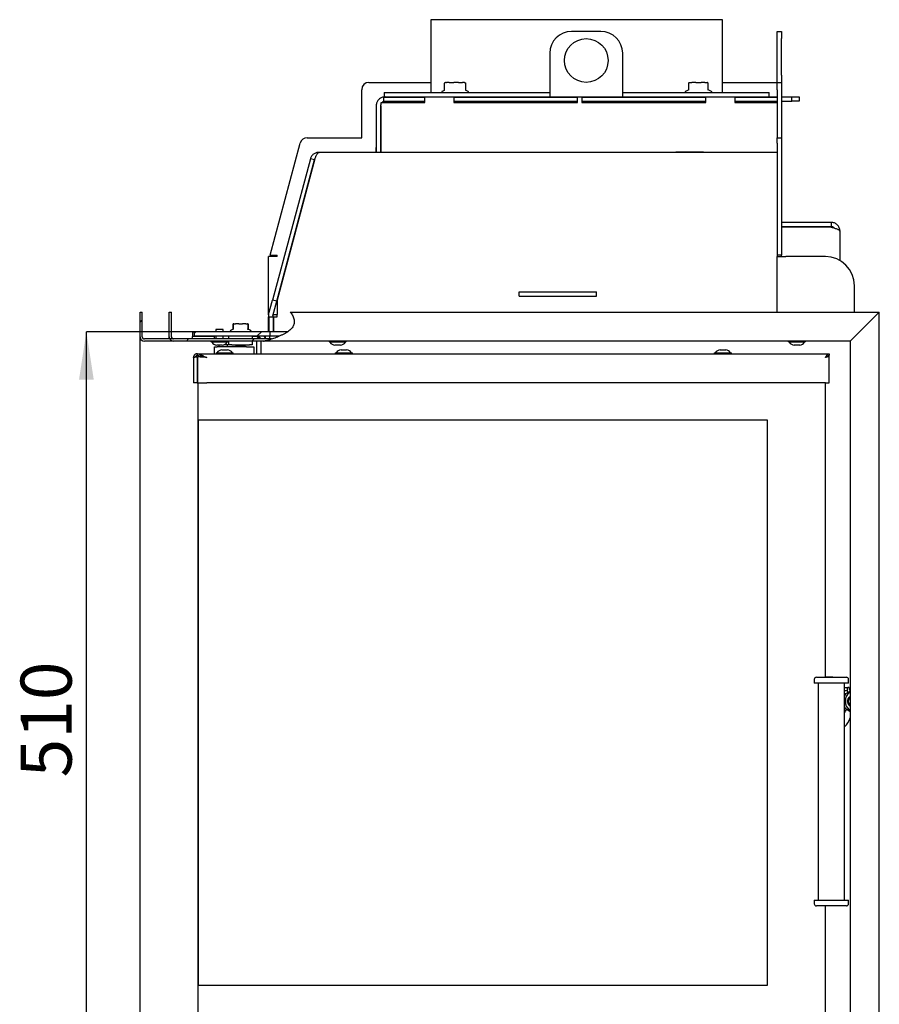
# Model space of a CAD drawing. Units: millimetres. Extents: x 20 to 207, y 5 to 279.
# Drawn here: x 21 to 80, y 198 to 266 of the extents above; entities that cross this region are included whole.
import ezdxf

# ---------------------------------------------------------------- set-up
doc = ezdxf.new("R2010")
doc.units = ezdxf.units.MM
doc.linetypes.add('PHANTOM', pattern=[12.7, 6.35, -1.27, 1.27, -1.27, 1.27, -1.27])
doc.layers.add('FORMAT', color=7, linetype='Continuous')
doc.layers.add('SEEGX', color=1, linetype='Continuous')
doc.styles.add('SLDTEXTSTYLE1', font='TXT', dxfattribs={"width": 0.605})
doc.dimstyles.new('SLDDIMSTYLE5', dxfattribs={"dimtxt": 3.5, "dimasz": 3.302, "dimexe": 0, "dimexo": 0.0625, "dimgap": 0.875, "dimtad": 1, "dimdec": 1, "dimlfac": 10, "dimrnd": 1e-09, "dimzin": 12, "dimdsep": 46, "dimtxsty": 'SLDTEXTSTYLE1', "dimsah": 1, "dimcen": 0.09, "dimadec": 0, "dimazin": 3, "dimtfac": 1, "dimtdec": 0, "dimtofl": 0, "dimtmove": 0, "dimatfit": 3, "dimfxl": 0, "dimfrac": 2, "dimtolj": 1, "dimtzin": 12, "dimarcsym": 0})
pattern_1 = [(45, (0, 0), (-13.4704, 13.4704), []), (45, (4.49, 2e-323), (-13.4704, 13.4704), []), (45, (8.98, 4e-323), (-13.4704, 13.4704), []), (45, (13.47, 6e-323), (-13.4704, 13.4704), [])]

# ---------------------------------------------------------------- blocks, each defined once
blk = doc.blocks.new('_D_11')
at = {"layer": 'FORMAT'}
for p, q in [((33.224, 244.361), (25.814, 244.361)), ((25.814, 193.361), (25.814, 244.361)), ((33.224, 193.361), (25.814, 193.361))]:
    blk.add_line(p, q, dxfattribs=at)
for points in [[(25.814, 244.361), (25.306, 241.059), (26.322, 241.059)], [(25.814, 193.361), (26.322, 196.663), (25.306, 196.663)]]:
    blk.add_solid(points, dxfattribs=at)
at = {"layer": 'FORMAT', "insert": (21.303, 213.787), "char_height": 3.5, "attachment_point": 1, "rotation": 90, "style": 'SLDTEXTSTYLE1'}
blk.add_mtext('510', dxfattribs=at)

msp = doc.modelspace()

# ---------------------------------------------------------------- hatches: boundary and pattern name
at = {"linetype": 'Continuous', "lineweight": 18}
h = msp.add_hatch(dxfattribs=at)
h.set_pattern_fill('DIN 201 ocel a ocelová litina', style=0, pattern_type=2)
h.set_pattern_definition(pattern_1)
edge = h.paths.add_edge_path(flags=0)
edge.add_spline(control_points=[(37.96, 243.711), (38.149, 243.758), (38.33, 243.808), (38.5, 243.861)], knot_values=[0.111581, 0.111581, 0.111581, 0.111581, 0.127858, 0.127858, 0.127858, 0.127858], weights=[1, 1, 1, 1], degree=3, periodic=0)
edge.add_line((38.5, 243.861), (29.794, 243.861))
edge.add_arc((29.794, 244.011), 0.15, 180, 270, ccw=False)
edge.add_line((29.644, 244.011), (29.644, 245.711))
edge.add_line((29.644, 245.711), (29.494, 245.711))
edge.add_line((29.494, 245.711), (29.494, 244.011))
edge.add_arc((29.794, 244.011), 0.3, 180, 270)
edge.add_line((29.794, 243.711), (37.96, 243.711))
h = msp.add_hatch(dxfattribs=at)
h.set_pattern_fill('DIN 201 ocel a ocelová litina', style=0, pattern_type=2)
h.set_pattern_definition(pattern_1)
edge = h.paths.add_edge_path(flags=0)
edge.add_spline(control_points=[(37.96, 243.711), (38.149, 243.758), (38.33, 243.808), (38.5, 243.861)], knot_values=[0.111581, 0.111581, 0.111581, 0.111581, 0.127858, 0.127858, 0.127858, 0.127858], weights=[1, 1, 1, 1], degree=3, periodic=0)
edge.add_line((38.5, 243.861), (31.794, 243.861))
edge.add_arc((31.794, 244.011), 0.15, 180, 270, ccw=False)
edge.add_line((31.644, 244.011), (31.644, 245.711))
edge.add_line((31.644, 245.711), (31.494, 245.711))
edge.add_line((31.494, 245.711), (31.494, 244.011))
edge.add_arc((31.794, 244.011), 0.3, 180, 270)
edge.add_line((31.794, 243.711), (37.96, 243.711))
h = msp.add_hatch(dxfattribs=at)
h.set_pattern_fill('DIN 201 ocel a ocelová litina', style=0, pattern_type=2)
h.set_pattern_definition(pattern_1)
edge = h.paths.add_edge_path(flags=0)
edge.add_spline(control_points=[(37.96, 243.711), (37.96, 243.711), (37.962, 243.711), (37.966, 243.712), (37.971, 243.713), (37.978, 243.715), (37.985, 243.717), (38, 243.721), (38.019, 243.725), (38.038, 243.73), (38.102, 243.747), (38.176, 243.766), (38.249, 243.787), (38.473, 243.849), (38.708, 243.923), (38.934, 244.011)], knot_values=[0, 0, 0, 0, 0.000304, 0.000304, 0.000304, 0.00068, 0.00068, 0.00068, 0.001383, 0.001383, 0.001383, 0.00378, 0.00378, 0.00378, 0.011174, 0.011174, 0.011174, 0.011174], weights=[1, 1, 1, 1, 1, 1, 1, 1, 1, 1, 1, 1, 1, 1, 1, 1], degree=3, periodic=0)
edge.add_spline(control_points=[(38.934, 244.011), (39.49, 244.225), (40.241, 244.715), (40.053, 245.376), (39.798, 245.711)], knot_values=[0.142457, 0.142457, 0.142457, 0.142457, 0.202242, 0.256113, 0.256113, 0.256113, 0.256113], weights=[1, 1, 1, 1, 1], degree=3, periodic=0)
edge.add_spline(control_points=[(39.798, 245.711), (40.053, 245.376), (40.241, 244.715), (39.49, 244.225), (38.934, 244.011)], knot_values=[0.743887, 0.743887, 0.743887, 0.743887, 0.797758, 0.857543, 0.857543, 0.857543, 0.857543], weights=[1, 1, 1, 1, 1], degree=3, periodic=0)
edge.add_spline(control_points=[(38.934, 244.011), (38.838, 243.973), (38.74, 243.939), (38.647, 243.907), (38.611, 243.895), (38.574, 243.884), (38.543, 243.874), (38.532, 243.87), (38.522, 243.867), (38.514, 243.865), (38.51, 243.863), (38.506, 243.862), (38.504, 243.861), (38.502, 243.861), (38.5, 243.861), (38.5, 243.861)], knot_values=[0, 0, 0, 0, 0.003083, 0.003083, 0.003083, 0.004268, 0.004268, 0.004268, 0.004654, 0.004654, 0.004654, 0.004869, 0.004869, 0.004869, 0.005042, 0.005042, 0.005042, 0.005042], weights=[1, 1, 1, 1, 1, 1, 1, 1, 1, 1, 1, 1, 1, 1, 1, 1], degree=3, periodic=0)
edge.add_spline(control_points=[(38.5, 243.861), (38.33, 243.808), (38.149, 243.758), (37.96, 243.711)], knot_values=[0.872142, 0.872142, 0.872142, 0.872142, 0.888419, 0.888419, 0.888419, 0.888419], weights=[1, 1, 1, 1], degree=3, periodic=0)
h = msp.add_hatch(dxfattribs=at)
h.set_pattern_fill('DIN 201 ocel a ocelová litina', style=0, pattern_type=2)
h.set_pattern_definition(pattern_1)
edge = h.paths.add_edge_path(flags=0)
edge.add_spline(control_points=[(37.96, 243.711), (37.96, 243.711), (37.962, 243.711), (37.966, 243.712), (37.971, 243.713), (37.978, 243.715), (37.985, 243.717), (38, 243.721), (38.019, 243.725), (38.038, 243.73), (38.102, 243.747), (38.176, 243.766), (38.249, 243.787), (38.473, 243.849), (38.708, 243.923), (38.934, 244.011)], knot_values=[0, 0, 0, 0, 0.000304, 0.000304, 0.000304, 0.00068, 0.00068, 0.00068, 0.001383, 0.001383, 0.001383, 0.00378, 0.00378, 0.00378, 0.011174, 0.011174, 0.011174, 0.011174], weights=[1, 1, 1, 1, 1, 1, 1, 1, 1, 1, 1, 1, 1, 1, 1, 1], degree=3, periodic=0)
edge.add_spline(control_points=[(38.934, 244.011), (39.49, 244.225), (40.241, 244.715), (40.053, 245.376), (39.798, 245.711)], knot_values=[0.142457, 0.142457, 0.142457, 0.142457, 0.202242, 0.256113, 0.256113, 0.256113, 0.256113], weights=[1, 1, 1, 1, 1], degree=3, periodic=0)
edge.add_spline(control_points=[(39.798, 245.711), (40.053, 245.376), (40.241, 244.715), (39.49, 244.225), (38.934, 244.011)], knot_values=[0.743887, 0.743887, 0.743887, 0.743887, 0.797758, 0.857543, 0.857543, 0.857543, 0.857543], weights=[1, 1, 1, 1, 1], degree=3, periodic=0)
edge.add_spline(control_points=[(38.934, 244.011), (38.838, 243.973), (38.74, 243.939), (38.647, 243.907), (38.611, 243.895), (38.574, 243.884), (38.543, 243.874), (38.532, 243.87), (38.522, 243.867), (38.514, 243.865), (38.51, 243.863), (38.506, 243.862), (38.504, 243.861), (38.502, 243.861), (38.5, 243.861), (38.5, 243.861)], knot_values=[0, 0, 0, 0, 0.003083, 0.003083, 0.003083, 0.004268, 0.004268, 0.004268, 0.004654, 0.004654, 0.004654, 0.004869, 0.004869, 0.004869, 0.005042, 0.005042, 0.005042, 0.005042], weights=[1, 1, 1, 1, 1, 1, 1, 1, 1, 1, 1, 1, 1, 1, 1, 1], degree=3, periodic=0)
edge.add_spline(control_points=[(38.5, 243.861), (38.33, 243.808), (38.149, 243.758), (37.96, 243.711)], knot_values=[0.872142, 0.872142, 0.872142, 0.872142, 0.888419, 0.888419, 0.888419, 0.888419], weights=[1, 1, 1, 1], degree=3, periodic=0)
h = msp.add_hatch(dxfattribs=at)
h.set_pattern_fill('DIN 201 ocel a ocelová litina', style=0, pattern_type=2)
h.set_pattern_definition([(45, (0, 0), (-13.4704, 13.4704), []), (45, (4.49, 0), (-13.4704, 13.4704), []), (45, (8.98, 0), (-13.4704, 13.4704), []), (45, (13.47, 0), (-13.4704, 13.4704), [])])
h.paths.add_polyline_path([(38.394, 244.061), (38.394, 244.361), (33.224, 244.361), (33.224, 244.061)], flags=0)
h = msp.add_hatch(dxfattribs=at)
h.set_pattern_fill('DIN 201 ocel a ocelová litina', style=0, pattern_type=2)
h.set_pattern_definition(pattern_1)
edge = h.paths.add_edge_path(flags=0)
edge.add_line((39.628, 244.361), (38.394, 244.361))
edge.add_line((38.394, 244.361), (38.394, 244.061))
edge.add_line((38.394, 244.061), (39.059, 244.061))
edge.add_spline(control_points=[(39.059, 244.061), (39.28, 244.153), (39.472, 244.253), (39.628, 244.361)], knot_values=[0.147023, 0.147023, 0.147023, 0.147023, 0.171976, 0.171976, 0.171976, 0.171976], weights=[1, 1, 1, 1], degree=3, periodic=0)
h = msp.add_hatch(dxfattribs=at)
h.set_pattern_fill('DIN 201 ocel a ocelová litina', style=0, pattern_type=2)
h.set_pattern_definition(pattern_1)
edge = h.paths.add_edge_path(flags=0)
edge.add_spline(control_points=[(39.628, 244.361), (39.472, 244.253), (39.28, 244.153), (39.059, 244.061)], knot_values=[0.828024, 0.828024, 0.828024, 0.828024, 0.852977, 0.852977, 0.852977, 0.852977], weights=[1, 1, 1, 1], degree=3, periodic=0)
edge.add_spline(control_points=[(39.059, 244.061), (39.28, 244.153), (39.472, 244.253), (39.628, 244.361)], knot_values=[0.147023, 0.147023, 0.147023, 0.147023, 0.171976, 0.171976, 0.171976, 0.171976], weights=[1, 1, 1, 1], degree=3, periodic=0)

# ---------------------------------------------------------------- linework, layer by layer
at = {"color": 7, "linetype": 'Continuous', "lineweight": 25}
for p, q in [((29.494, 244.011), (29.494, 245.711)), ((29.494, 245.711), (29.644, 245.711)), ((29.644, 244.011), (29.644, 245.711)), ((39.798, 245.711), (80.194, 245.711)), ((78.494, 244.011), (80.194, 245.711)), ((80.194, 191.811), (80.194, 245.711)), ((34.704, 244.511), (34.694, 244.501)), ((34.694, 244.501), (34.694, 244.361)), ((34.944, 244.501), (34.694, 244.501)), ((34.944, 244.511), (34.704, 244.511)), ((35.184, 244.511), (34.944, 244.511)), ((35.194, 244.501), (34.944, 244.501)), ((35.194, 244.501), (35.184, 244.511)), ((35.194, 244.361), (35.194, 244.501)), ((35.879, 244.524), (35.698, 244.439)), ((35.858, 244.854), (35.858, 244.514)), ((35.861, 244.865), (35.86, 244.864)), ((35.886, 244.903), (35.885, 244.902)), ((35.894, 244.854), (35.894, 244.886)), ((35.894, 244.515), (35.894, 244.854)), ((35.904, 244.911), (35.919, 244.911)), ((35.919, 244.911), (36.041, 244.911)), ((36.271, 244.911), (36.041, 244.911)), ((36.271, 244.911), (36.516, 244.911)), ((36.746, 244.911), (36.516, 244.911)), ((36.746, 244.911), (36.869, 244.911)), ((36.883, 244.911), (36.869, 244.911)), ((36.894, 244.854), (36.894, 244.515)), ((37.089, 244.439), (36.908, 244.524)), ((36.926, 244.865), (36.927, 244.864)), ((36.929, 244.514), (36.929, 244.854)), ((29.494, 194.361), (29.494, 244.011)), ((38.5, 243.861), (29.794, 243.861)), ((33.094, 244.361), (33.094, 244.061)), ((33.094, 244.361), (33.224, 244.361)), ((33.094, 244.061), (33.224, 244.061)), ((34.594, 244.031), (33.094, 244.031)), ((33.094, 243.861), (33.094, 244.031)), ((33.224, 244.061), (33.224, 244.361)), ((38.394, 244.361), (33.224, 244.361)), ((38.394, 244.061), (33.224, 244.061)), ((34.594, 243.861), (34.594, 244.061)), ((34.694, 244.061), (34.694, 243.861)), ((35.194, 243.861), (35.194, 244.061)), ((35.594, 243.861), (35.594, 244.061)), ((35.684, 244.417), (35.684, 244.361)), ((37.104, 244.361), (37.104, 244.417)), ((37.194, 244.061), (37.194, 243.861)), ((37.494, 244.031), (37.194, 244.031)), ((38.094, 243.861), (38.094, 244.061)), ((38.394, 244.361), (38.394, 244.061)), ((39.628, 244.361), (38.394, 244.361)), ((39.059, 244.061), (38.394, 244.061)), ((38.394, 243.861), (38.394, 244.061)), ((78.194, 243.711), (78.494, 244.011)), ((78.194, 243.711), (78.494, 244.011)), ((78.489, 244.006), (78.49, 244.011)), ((37.96, 243.711), (29.794, 243.711)), ((34.354, 243.711), (34.354, 243.656)), ((34.944, 243.656), (34.354, 243.656)), ((34.414, 243.656), (34.414, 243.636)), ((34.944, 243.636), (34.414, 243.636)), ((34.594, 243.461), (34.594, 243.484)), ((34.649, 243.461), (34.594, 243.461)), ((34.594, 242.846), (34.594, 243.321)), ((34.594, 243.321), (34.781, 243.321)), ((34.944, 243.436), (34.754, 243.436)), ((35.594, 243.321), (34.781, 243.321)), ((34.894, 243.436), (34.894, 243.321)), ((35.534, 243.656), (34.944, 243.656)), ((35.474, 243.636), (34.944, 243.636)), ((35.134, 243.436), (34.944, 243.436)), ((35.394, 243.461), (35.238, 243.461)), ((35.594, 243.461), (35.394, 243.461)), ((35.474, 243.636), (35.474, 243.656)), ((35.494, 243.321), (35.494, 243.461)), ((35.534, 243.656), (35.534, 243.711)), ((35.594, 243.461), (35.594, 243.711)), ((35.794, 243.461), (35.594, 243.461)), ((36.794, 243.321), (35.594, 243.321)), ((35.794, 243.461), (36.994, 243.461)), ((36.054, 243.461), (36.054, 243.321)), ((36.094, 243.461), (36.094, 243.386)), ((36.094, 243.386), (36.119, 243.361)), ((36.094, 243.386), (36.694, 243.386)), ((36.669, 243.361), (36.119, 243.361)), ((36.654, 243.321), (36.654, 243.361)), ((36.669, 243.361), (36.694, 243.386)), ((36.694, 243.386), (36.694, 243.461)), ((36.794, 243.321), (37.294, 243.321)), ((37.194, 243.461), (36.994, 243.461)), ((37.194, 243.711), (37.194, 243.461)), ((37.294, 243.321), (37.294, 242.846)), ((37.494, 242.846), (37.494, 243.711)), ((37.794, 242.846), (37.794, 243.711)), ((78.194, 243.711), (37.96, 243.711)), ((42.454, 243.711), (42.454, 243.656)), ((43.044, 243.656), (42.454, 243.656)), ((42.514, 243.656), (42.514, 243.636)), ((43.044, 243.636), (42.514, 243.636)), ((43.044, 243.436), (42.854, 243.436)), ((43.634, 243.656), (43.044, 243.656)), ((43.574, 243.636), (43.044, 243.636)), ((43.234, 243.436), (43.044, 243.436)), ((43.574, 243.636), (43.574, 243.656)), ((43.634, 243.656), (43.634, 243.711)), ((73.954, 243.711), (73.954, 243.656)), ((74.544, 243.656), (73.954, 243.656)), ((74.014, 243.656), (74.014, 243.636)), ((74.544, 243.636), (74.014, 243.636)), ((74.544, 243.436), (74.354, 243.436)), ((75.134, 243.656), (74.544, 243.656)), ((75.074, 243.636), (74.544, 243.636)), ((74.734, 243.436), (74.544, 243.436)), ((75.074, 243.636), (75.074, 243.656)), ((75.134, 243.656), (75.134, 243.711)), ((78.194, 243.711), (78.194, 193.811)), ((33.159, 242.596), (33.159, 240.846)), ((33.404, 242.64), (33.404, 240.846)), ((33.404, 242.64), (33.44, 242.64)), ((33.409, 242.846), (33.409, 242.721)), ((33.444, 242.846), (33.409, 242.846)), ((33.458, 242.721), (33.409, 242.721)), ((33.444, 242.846), (76.744, 242.846)), ((33.444, 242.721), (33.444, 242.846)), ((33.531, 242.636), (33.446, 242.636)), ((33.446, 242.636), (33.446, 240.846)), ((33.479, 242.691), (33.655, 242.691)), ((33.484, 242.64), (33.484, 242.671)), ((33.496, 242.64), (33.496, 242.636)), ((34.704, 242.901), (34.704, 242.846)), ((34.704, 242.901), (35.884, 242.901)), ((34.764, 242.921), (34.764, 242.901)), ((34.764, 242.921), (35.824, 242.921)), ((35.104, 243.121), (35.484, 243.121)), ((35.824, 242.901), (35.824, 242.921)), ((35.884, 242.846), (35.884, 242.901)), ((42.879, 242.901), (42.879, 242.846)), ((42.879, 242.901), (44.059, 242.901)), ((42.939, 242.921), (42.939, 242.901)), ((42.939, 242.921), (43.999, 242.921)), ((43.279, 243.121), (43.659, 243.121)), ((43.999, 242.901), (43.999, 242.921)), ((44.059, 242.846), (44.059, 242.901)), ((68.879, 242.901), (68.879, 242.846)), ((68.879, 242.901), (70.056, 242.901)), ((68.939, 242.921), (68.939, 242.901)), ((68.939, 242.921), (69.997, 242.921)), ((69.279, 243.121), (69.658, 243.121)), ((69.658, 243.121), (69.659, 243.121)), ((69.997, 242.921), (69.999, 242.921)), ((69.999, 242.901), (69.999, 242.921)), ((70.056, 242.901), (70.059, 242.901)), ((70.059, 242.846), (70.059, 242.901)), ((76.634, 242.691), (76.744, 242.691)), ((76.744, 242.846), (76.744, 242.721)), ((76.744, 240.846), (76.744, 242.691)), ((33.404, 240.846), (33.159, 240.846)), ((33.404, 240.846), (33.446, 240.846)), ((33.446, 240.846), (34.074, 240.846)), ((33.484, 238.322), (33.484, 240.846)), ((76.494, 240.846), (34.074, 240.846)), ((76.494, 220.663), (76.494, 240.846)), ((76.494, 240.846), (76.744, 240.846)), ((33.484, 238.322), (34.294, 238.322)), ((33.484, 199.522), (33.484, 238.322)), ((33.494, 199.522), (33.494, 238.322)), ((34.294, 238.322), (72.494, 238.322)), ((72.494, 238.322), (72.494, 199.522)), ((75.734, 220.513), (75.734, 220.263)), ((78.084, 220.263), (75.734, 220.263)), ((75.884, 220.663), (77.934, 220.663)), ((76.009, 220.263), (76.009, 205.378)), ((76.994, 220.673), (76.494, 220.673)), ((77.004, 220.663), (76.994, 220.673)), ((76.994, 220.663), (76.994, 220.673)), ((77.809, 205.378), (77.809, 220.263)), ((78.084, 220.263), (78.084, 220.513)), ((77.809, 219.957), (78.03, 219.957)), ((77.809, 219.757), (77.995, 219.757)), ((77.894, 219.511), (77.809, 219.511)), ((77.967, 219.576), (78.194, 219.736)), ((77.995, 219.907), (77.995, 219.757)), ((78.121, 219.957), (78.03, 219.957)), ((78.194, 219.636), (78.109, 219.576)), ((77.874, 219.04), (77.874, 218.981)), ((78.194, 219.311), (78.173, 219.311)), ((77.809, 218.511), (77.894, 218.511)), ((78.194, 218.285), (77.967, 218.445)), ((78.109, 218.445), (78.194, 218.385)), ((78.173, 218.711), (78.194, 218.711)), ((75.734, 205.378), (75.734, 205.128)), ((75.734, 205.378), (78.084, 205.378)), ((78.084, 205.128), (78.084, 205.378)), ((77.934, 204.978), (75.884, 204.978)), ((76.494, 196.396), (76.494, 204.978)), ((33.484, 196.396), (33.484, 199.522)), ((34.294, 199.522), (33.484, 199.522)), ((72.494, 199.522), (34.294, 199.522))]:
    msp.add_line(p, q, dxfattribs=at)
at = {"color": 7, "linetype": 'Continuous', "lineweight": 25, "flags": 128}
for points in [[(34.074, 242.596), (34.074, 242.596)], [(77.995, 219.757), (78.012, 219.621), (78.014, 219.609)], [(78.184, 219.73), (78.16, 219.822), (78.121, 219.957)], [(78.194, 219.317), (78.17, 219.309), (78.138, 219.293), (78.109, 219.271), (78.082, 219.242), (78.059, 219.208), (78.039, 219.169), (78.025, 219.126), (78.014, 219.081), (78.009, 219.034), (78.009, 218.987), (78.014, 218.94), (78.025, 218.895), (78.039, 218.852), (78.059, 218.813), (78.082, 218.779), (78.109, 218.75), (78.138, 218.728), (78.17, 218.712), (78.194, 218.704)]]:
    msp.add_lwpolyline(points, dxfattribs=at)
at = {"color": 7, "linetype": 'Continuous', "lineweight": 25}
for centre, radius, start, end in [((35.883, 244.854), 0.025, 152.63246, 180), ((35.869, 244.546), 0.025, 294.36818, 359.99927), ((35.904, 244.886), 0.025, 90, 136.19639), ((35.919, 244.886), 0.025, 90, 180), ((36.869, 244.886), 0.025, 360, 90), ((36.883, 244.886), 0.025, 43.80361, 90), ((36.919, 244.546), 0.025, 180.00001, 245.03312), ((36.884, 244.886), 0.0241, 358.5062, 43.68842), ((36.904, 244.854), 0.025, 0, 27.36754), ((29.794, 244.011), 0.3, 180, 270), ((29.794, 244.011), 0.15, 180, 270), ((35.709, 244.417), 0.025, 115, 180), ((37.079, 244.417), 0.025, 0, 65), ((37.494, 243.761), 0.3, 19.47122, 90), ((37.494, 243.761), 0.6, 9.59407, 30), ((34.816, 243.932), 0.5, 216.30205, 262.76686), ((35.071, 243.932), 0.5, 277.23314, 323.69795), ((42.916, 243.932), 0.5, 216.30205, 262.76686), ((43.171, 243.932), 0.5, 277.23314, 323.69795), ((74.416, 243.932), 0.5, 216.30205, 262.76686), ((74.671, 243.932), 0.5, 277.23314, 323.69795), ((33.434, 242.671), 0.05, 0, 90), ((34.194, 242.521), 0.2, 153.89013, 156.39886), ((34.194, 242.521), 0.2, 153.88858, 156.40465), ((35.166, 242.624), 0.5, 97.23314, 143.69795), ((35.421, 242.624), 0.5, 36.30205, 82.76686), ((43.341, 242.624), 0.5, 97.23314, 143.69795), ((43.596, 242.624), 0.5, 36.30205, 82.76686), ((69.341, 242.624), 0.5, 97.23314, 143.69795), ((69.596, 242.624), 0.5, 36.30205, 82.76686), ((75.884, 220.513), 0.15, 90, 180), ((77.934, 220.513), 0.15, 0, 90), ((78.273, 219.165), 0.513, 126.60335, 154.96361), ((78.53, 219.073), 0.656, 129.89717, 182.89063), ((78.039, 219.913), 0.0446, 101.42175, 188.04947), ((78.53, 218.948), 0.656, 177.10937, 230.10283), ((78.383, 219.03), 0.318, 126.4991, 183.56608), ((78.383, 218.991), 0.318, 176.43392, 233.5009), ((78.278, 218.861), 0.519, 205.21396, 233.21908), ((77.231, 218.674), 0.732, 322.10319, 343.90523), ((76.802, 218.316), 1.463, 313.5012, 342.09997), ((75.884, 205.128), 0.15, 180, 270), ((77.934, 205.128), 0.15, 270, 0)]:
    msp.add_arc(centre, radius, start, end, dxfattribs=at)
for points, knots in [([(39.798, 245.711), (39.831, 245.665), (39.895, 245.578), (39.972, 245.442), (40.029, 245.309), (40.065, 245.179), (40.078, 245.05), (40.067, 244.923), (40.03, 244.798), (39.964, 244.678), (39.874, 244.565), (39.76, 244.457), (39.626, 244.356), (39.476, 244.262), (39.31, 244.173), (39.129, 244.088), (39, 244.037), (38.934, 244.011)], [0, 0, 0, 0, 0.0712269, 0.1370033, 0.1977899, 0.2543222, 0.3076796, 0.3616489, 0.4157962, 0.4723393, 0.5330922, 0.5992253, 0.6714055, 0.7451571, 0.8245831, 0.909593, 1, 1, 1, 1]), ([(35.886, 244.901), (35.884, 244.898), (35.876, 244.89), (35.869, 244.88), (35.864, 244.87), (35.864, 244.87)], [0, 0, 0, 0, 0.297104, 0.944121, 1, 1, 1, 1]), ([(36.894, 244.886), (36.894, 244.885), (36.894, 244.877), (36.894, 244.865), (36.894, 244.854)], [0, 0, 0, 0, 0.0768885, 1, 1, 1, 1]), ([(36.894, 244.515), (36.894, 244.524), (36.894, 244.542), (36.894, 244.545), (36.894, 244.546)], [0, 0, 0, 0, 0.497341, 1, 1, 1, 1]), ([(36.926, 244.864), (36.922, 244.871), (36.915, 244.885), (36.906, 244.895), (36.901, 244.901)], [0, 0, 0, 0, 0.486412, 1, 1, 1, 1]), ([(37.494, 244.031), (37.528, 244.021), (37.598, 244), (37.669, 243.98), (37.703, 243.969), (37.705, 243.969)], [0, 0, 0, 0, 0.479999, 0.973914, 1, 1, 1, 1]), ([(37.494, 244.031), (37.515, 244.018), (37.56, 243.993), (37.62, 243.956), (37.673, 243.921), (37.715, 243.89), (37.735, 243.869), (37.743, 243.861)], [0, 0, 0, 0, 0.220609, 0.449611, 0.643668, 0.843355, 1, 1, 1, 1]), ([(37.96, 243.711), (37.961, 243.711), (37.964, 243.712), (37.984, 243.717), (38.009, 243.723), (38.049, 243.733), (38.104, 243.747), (38.176, 243.766), (38.28, 243.795), (38.419, 243.835), (38.591, 243.888), (38.763, 243.946), (38.877, 243.989), (38.934, 244.011)], [0, 0, 0, 0, 0.027467, 0.061491, 0.093238, 0.125079, 0.196577, 0.268447, 0.340297, 0.504906, 0.670029, 0.835253, 1, 1, 1, 1]), ([(33.409, 242.846), (33.387, 242.844), (33.342, 242.84), (33.282, 242.814), (33.231, 242.775), (33.198, 242.732), (33.178, 242.694), (33.161, 242.646), (33.16, 242.616), (33.159, 242.596)], [0, 0, 0, 0, 0.136958, 0.277794, 0.414688, 0.554823, 0.664815, 0.774833, 1, 1, 1, 1]), ([(33.409, 242.721), (33.393, 242.719), (33.36, 242.715), (33.323, 242.689), (33.302, 242.662), (33.291, 242.641), (33.29, 242.631), (33.289, 242.627)], [0, 0, 0, 0, 0.246493, 0.497931, 0.695801, 0.895343, 1, 1, 1, 1]), ([(33.444, 242.846), (33.453, 242.845), (33.473, 242.845), (33.502, 242.841), (33.53, 242.835), (33.559, 242.826), (33.586, 242.816), (33.615, 242.803), (33.65, 242.788), (33.691, 242.769), (33.757, 242.738), (33.846, 242.693), (33.958, 242.64), (34.035, 242.61), (34.074, 242.596)], [0, 0, 0, 0, 0.051412, 0.102536, 0.153373, 0.203923, 0.254189, 0.300385, 0.356881, 0.423806, 0.501235, 0.668339, 0.834339, 1, 1, 1, 1]), ([(33.444, 242.721), (33.453, 242.72), (33.473, 242.72), (33.502, 242.718), (33.53, 242.715), (33.559, 242.711), (33.586, 242.705), (33.616, 242.699), (33.65, 242.692), (33.692, 242.682), (33.776, 242.662), (33.903, 242.629), (34.016, 242.607), (34.074, 242.596)], [0, 0, 0, 0, 0.048049, 0.095704, 0.142964, 0.189831, 0.236306, 0.279876, 0.33473, 0.400925, 0.478493, 0.735519, 1, 1, 1, 1]), ([(34.074, 242.596), (34.031, 242.598), (33.945, 242.603), (33.82, 242.61), (33.698, 242.618), (33.596, 242.625), (33.512, 242.63), (33.468, 242.634), (33.446, 242.636)], [0, 0, 0, 0, 0.184716, 0.373039, 0.557755, 0.746079, 0.872472, 1, 1, 1, 1]), ([(76.744, 242.691), (76.743, 242.687), (76.741, 242.68), (76.73, 242.67), (76.712, 242.659), (76.687, 242.649), (76.656, 242.638), (76.621, 242.628), (76.581, 242.617), (76.539, 242.606), (76.509, 242.599), (76.494, 242.596)], [0, 0, 0, 0, 0.108918, 0.220994, 0.329922, 0.44201, 0.550938, 0.663025, 0.771953, 0.88404, 1, 1, 1, 1]), ([(76.615, 242.682), (76.614, 242.677), (76.611, 242.665), (76.587, 242.645), (76.549, 242.622), (76.515, 242.606), (76.496, 242.597), (76.494, 242.596)], [0, 0, 0, 0, 0.161133, 0.424328, 0.687416, 0.950505, 1, 1, 1, 1])]:
    msp.add_open_spline(points, degree=3, knots=knots, dxfattribs=at)
for points in [[(33.159, 242.596), (33.159, 242.597), (33.161, 242.601), (33.173, 242.607), (33.193, 242.612), (33.221, 242.618), (33.256, 242.623), (33.298, 242.629), (33.347, 242.634), (33.385, 242.638), (33.404, 242.64)], [(76.494, 242.596), (76.504, 242.612), (76.525, 242.645), (76.556, 242.692), (76.587, 242.735), (76.619, 242.773), (76.65, 242.805), (76.681, 242.828), (76.712, 242.843), (76.733, 242.845), (76.744, 242.846)], [(76.494, 242.596), (76.514, 242.612), (76.556, 242.645), (76.619, 242.686), (76.681, 242.715), (76.723, 242.719), (76.744, 242.721)]]:
    msp.add_open_spline(points, degree=3, dxfattribs=at)
at = {"layer": 'FORMAT', "linetype": 'Continuous', "lineweight": 25}
for p, q in [((49.444, 265.761), (49.444, 260.761)), ((69.444, 265.761), (49.444, 265.761)), ((69.444, 260.761), (69.444, 265.761)), ((61.094, 264.961), (59.094, 264.961)), ((73.194, 264.961), (73.494, 264.961)), ((73.194, 264.461), (73.194, 264.961)), ((73.494, 264.961), (73.494, 264.461)), ((73.194, 261.961), (73.194, 264.461)), ((73.494, 261.961), (73.494, 264.461)), ((57.594, 263.461), (57.594, 260.461)), ((62.594, 260.461), (62.594, 263.461)), ((45.194, 261.461), (49.444, 261.461)), ((50.358, 261.39), (50.358, 260.932)), ((50.371, 261.412), (50.368, 261.41)), ((50.408, 261.433), (50.371, 261.412)), ((50.444, 261.457), (50.406, 261.436)), ((50.456, 261.461), (50.508, 261.461)), ((50.691, 261.461), (50.508, 261.461)), ((50.691, 261.461), (51.023, 261.461)), ((51.326, 261.461), (51.023, 261.461)), ((51.326, 261.461), (51.615, 261.461)), ((51.734, 261.461), (51.615, 261.461)), ((51.734, 261.461), (51.743, 261.461)), ((51.793, 261.436), (51.755, 261.457)), ((51.829, 261.412), (51.831, 261.41)), ((51.841, 260.932), (51.841, 261.39)), ((67.137, 260.934), (67.137, 261.39)), ((67.162, 261.461), (67.343, 261.461)), ((67.607, 261.461), (67.343, 261.461)), ((67.607, 261.461), (67.968, 261.461)), ((68.232, 261.461), (67.968, 261.461)), ((68.232, 261.461), (68.412, 261.461)), ((68.437, 261.39), (68.437, 260.934)), ((69.444, 261.461), (72.894, 261.461)), ((72.894, 261.461), (73.194, 261.461)), ((73.194, 261.461), (73.194, 261.961)), ((73.194, 261.461), (73.494, 261.461)), ((73.194, 260.961), (73.194, 261.461)), ((73.494, 261.961), (73.494, 261.461)), ((73.494, 261.461), (73.494, 260.961)), ((44.694, 257.661), (44.694, 260.961)), ((46.244, 260.761), (46.244, 260.461)), ((46.244, 260.761), (57.594, 260.761)), ((50.19, 260.823), (50.19, 260.761)), ((50.352, 260.915), (50.204, 260.846)), ((51.823, 260.924), (51.803, 260.933)), ((51.995, 260.846), (51.824, 260.926)), ((52.01, 260.761), (52.01, 260.823)), ((62.594, 260.761), (72.644, 260.761)), ((66.877, 260.823), (66.877, 260.761)), ((67.123, 260.954), (66.892, 260.846)), ((68.683, 260.846), (68.452, 260.954)), ((68.697, 260.761), (68.697, 260.823)), ((72.644, 260.461), (72.644, 260.761)), ((73.194, 260.961), (73.194, 257.661)), ((73.494, 260.961), (73.494, 257.661)), ((46.032, 260.081), (49.015, 260.081)), ((49.015, 260.419), (46.186, 260.419)), ((46.186, 260.419), (46.186, 260.14)), ((49.015, 260.14), (46.186, 260.14)), ((46.244, 260.461), (46.294, 260.461)), ((46.294, 260.461), (73.194, 260.461)), ((49.015, 260.081), (49.015, 260.419)), ((59.504, 260.419), (51.015, 260.419)), ((51.015, 260.419), (51.015, 260.081)), ((59.504, 260.14), (51.015, 260.14)), ((51.015, 260.081), (59.504, 260.081)), ((52.3, 260.081), (52.3, 260.14)), ((59.504, 260.081), (59.504, 260.419)), ((68.294, 260.419), (59.804, 260.419)), ((59.804, 260.419), (59.804, 260.081)), ((68.294, 260.14), (59.804, 260.14)), ((59.804, 260.081), (68.294, 260.081)), ((64.744, 260.14), (64.744, 260.136)), ((64.744, 260.136), (66.587, 260.136)), ((66.587, 260.14), (66.587, 260.081)), ((68.294, 260.081), (68.294, 260.419)), ((73.194, 260.419), (70.294, 260.419)), ((70.294, 260.419), (70.294, 260.081)), ((73.194, 260.14), (70.294, 260.14)), ((70.294, 260.081), (73.194, 260.081)), ((73.494, 260.461), (74.194, 260.461)), ((73.494, 260.161), (74.194, 260.161)), ((74.194, 260.161), (74.194, 260.461)), ((74.194, 260.461), (74.694, 260.461)), ((74.694, 260.161), (74.194, 260.161)), ((74.694, 260.461), (74.694, 260.161)), ((45.694, 259.861), (45.694, 256.66)), ((45.994, 259.861), (45.994, 256.66)), ((46.015, 259.861), (46.015, 256.66)), ((40.952, 257.661), (44.694, 257.661)), ((73.194, 257.661), (73.494, 257.661)), ((73.194, 257.29), (73.194, 257.661)), ((73.494, 257.661), (73.494, 257.29)), ((38.411, 249.611), (40.469, 257.29)), ((41.778, 256.66), (41.756, 256.66)), ((73.194, 256.66), (41.778, 256.66)), ((45.669, 256.986), (45.669, 256.66)), ((45.694, 256.986), (45.669, 256.986)), ((46.015, 256.986), (45.994, 256.986)), ((66.244, 256.66), (66.244, 256.686)), ((66.244, 256.686), (68.144, 256.686)), ((68.144, 256.686), (68.144, 256.66)), ((73.194, 257.29), (73.194, 249.611)), ((73.494, 257.29), (73.494, 249.611)), ((41.177, 256.215), (38.583, 246.533)), ((38.872, 246.455), (41.467, 256.137)), ((41.488, 256.215), (38.894, 246.533)), ((41.467, 256.137), (41.177, 256.215)), ((41.468, 256.142), (41.467, 256.137)), ((76.894, 251.861), (73.494, 251.861)), ((76.894, 251.561), (73.494, 251.561)), ((76.894, 251.531), (73.494, 251.531)), ((76.894, 251.861), (76.894, 251.561)), ((77.494, 251.261), (77.494, 249.243)), ((38.294, 245.506), (38.294, 249.511)), ((38.894, 249.511), (38.294, 249.511)), ((38.411, 249.611), (38.894, 249.611)), ((38.894, 249.511), (38.894, 249.611)), ((73.494, 249.611), (73.194, 249.611)), ((73.194, 249.611), (73.194, 249.511)), ((73.194, 247.694), (73.194, 249.511)), ((73.194, 249.511), (73.794, 249.511)), ((73.494, 249.511), (73.494, 249.611)), ((76.494, 249.511), (73.794, 249.511)), ((73.194, 245.711), (73.194, 247.694)), ((78.494, 245.711), (78.494, 247.511)), ((38.314, 245.531), (38.583, 246.533)), ((38.872, 246.455), (38.583, 246.533)), ((38.894, 246.533), (38.894, 245.531)), ((38.604, 245.453), (38.872, 246.455)), ((38.308, 245.506), (38.294, 245.506)), ((38.294, 245.506), (38.294, 245.376)), ((38.294, 244.361), (38.294, 245.376)), ((38.294, 245.376), (38.335, 245.376)), ((38.335, 245.376), (38.335, 244.361)), ((38.335, 245.376), (38.614, 245.376)), ((38.614, 245.376), (38.614, 244.361)), ((38.894, 245.506), (38.618, 245.506)), ((38.673, 244.361), (38.673, 245.376)), ((38.673, 245.376), (38.894, 245.376)), ((38.894, 245.376), (38.894, 245.531))]:
    msp.add_line(p, q, dxfattribs=at)
at = {"layer": 'FORMAT', "color": 7, "linetype": 'PHANTOM'}
for p, q in [((55.499, 246.795), (55.499, 247.095)), ((55.499, 247.095), (60.799, 247.095)), ((55.499, 246.795), (60.799, 246.795)), ((60.799, 246.795), (60.799, 247.095))]:
    msp.add_line(p, q, dxfattribs=at)
at = {"layer": 'FORMAT', "linetype": 'Continuous', "lineweight": 25}
msp.add_circle((60.094, 262.961), 1.5, dxfattribs=at)
for centre, radius, start, end in [((59.094, 263.461), 1.5, 90, 180), ((61.094, 263.461), 1.5, 0, 90), ((45.194, 260.961), 0.5, 90, 180), ((50.383, 261.39), 0.025, 126.31136, 180), ((50.456, 261.436), 0.025, 90, 120), ((51.743, 261.436), 0.025, 60, 90), ((51.816, 261.39), 0.025, 0, 53.68864), ((67.162, 261.436), 0.025, 90, 180), ((68.412, 261.436), 0.025, 0, 90), ((50.215, 260.823), 0.025, 115, 180), ((51.985, 260.823), 0.025, 0, 65), ((66.902, 260.823), 0.025, 115, 180), ((67.112, 260.976), 0.025, 294.47129, 359.84238), ((68.462, 260.976), 0.025, 180.00001, 245.03462), ((68.672, 260.823), 0.025, 0, 65), ((40.952, 257.161), 0.5, 90, 165), ((76.494, 247.511), 2, 0, 90), ((38.894, 245.376), 0.6, 165, 180), ((38.894, 245.376), 0.3, 165, 180)]:
    msp.add_arc(centre, radius, start, end, dxfattribs=at)
for points, knots in [([(51.747, 261.457), (51.751, 261.455), (51.779, 261.445), (51.806, 261.427), (51.829, 261.412)], [0, 0, 0, 0, 0.165461, 1, 1, 1, 1]), ([(67.137, 261.39), (67.137, 261.405), (67.137, 261.424), (67.137, 261.434), (67.137, 261.436)], [0, 0, 0, 0, 0.830806, 1, 1, 1, 1]), ([(68.437, 261.436), (68.437, 261.434), (68.437, 261.424), (68.437, 261.405), (68.437, 261.39)], [0, 0, 0, 0, 0.169194, 1, 1, 1, 1]), ([(50.358, 260.932), (50.358, 260.93), (50.358, 260.927), (50.357, 260.922), (50.354, 260.917), (50.351, 260.914), (50.349, 260.913), (50.349, 260.912), (50.348, 260.912), (50.348, 260.912), (50.348, 260.912)], [0, 0, 0, 0, 0.109591, 0.337182, 0.528721, 0.68208, 0.789217, 0.874799, 0.97246, 1, 1, 1, 1]), ([(51.848, 260.915), (51.847, 260.916), (51.845, 260.918), (51.842, 260.924), (51.841, 260.929), (51.841, 260.932)], [0, 0, 0, 0, 0.242833, 0.625866, 1, 1, 1, 1]), ([(46.294, 260.461), (46.257, 260.459), (46.182, 260.455), (46.074, 260.422), (45.972, 260.371), (45.882, 260.302), (45.807, 260.218), (45.752, 260.126), (45.715, 260.029), (45.696, 259.941), (45.694, 259.884), (45.694, 259.861)], [0, 0, 0, 0, 0.123695, 0.251013, 0.373688, 0.500519, 0.612643, 0.728982, 0.827729, 0.929588, 1, 1, 1, 1]), ([(46.19, 260.14), (46.18, 260.137), (46.155, 260.129), (46.122, 260.108), (46.1, 260.089), (46.091, 260.081)], [0, 0, 0, 0, 0.292002, 0.706561, 1, 1, 1, 1]), ([(46.025, 259.993), (46.02, 259.982), (46.008, 259.956), (45.996, 259.911), (45.994, 259.877), (45.994, 259.861)], [0, 0, 0, 0, 0.288025, 0.638937, 1, 1, 1, 1]), ([(77.494, 251.261), (77.491, 251.3), (77.487, 251.38), (77.45, 251.495), (77.392, 251.601), (77.315, 251.693), (77.22, 251.769), (77.116, 251.822), (77.005, 251.854), (76.931, 251.858), (76.894, 251.861)], [0, 0, 0, 0, 0.125524, 0.254679, 0.38032, 0.509603, 0.635244, 0.764527, 0.880829, 1, 1, 1, 1]), ([(77.108, 251.467), (77.105, 251.471), (77.085, 251.497), (77.035, 251.527), (76.965, 251.556), (76.918, 251.559), (76.894, 251.561)], [0, 0, 0, 0, 0.0639395, 0.4099215, 0.7018065, 1, 1, 1, 1])]:
    msp.add_open_spline(points, degree=3, knots=knots, dxfattribs=at)
for points in [[(46.015, 259.861), (46.018, 259.898), (46.023, 259.974), (46.029, 260.045), (46.032, 260.081)], [(46.186, 260.419), (46.204, 260.431), (46.24, 260.455), (46.276, 260.459), (46.294, 260.461)], [(41.756, 256.66), (41.724, 256.658), (41.658, 256.655), (41.563, 256.63), (41.472, 256.591), (41.389, 256.538), (41.316, 256.472), (41.255, 256.394), (41.207, 256.309), (41.187, 256.246), (41.177, 256.215)], [(41.488, 256.215), (41.5, 256.246), (41.524, 256.309), (41.56, 256.394), (41.596, 256.472), (41.633, 256.538), (41.669, 256.591), (41.705, 256.63), (41.741, 256.655), (41.765, 256.658), (41.778, 256.66)], [(76.894, 251.531), (76.933, 251.519), (77.011, 251.497), (77.125, 251.463), (77.229, 251.429), (77.321, 251.396), (77.396, 251.362), (77.451, 251.328), (77.487, 251.294), (77.491, 251.272), (77.494, 251.261)]]:
    msp.add_open_spline(points, degree=3, dxfattribs=at)
at = {"layer": 'SEEGX', "linetype": 'Continuous', "lineweight": 25}
for p, q in [((31.494, 244.011), (31.494, 245.711)), ((31.494, 245.711), (31.644, 245.711)), ((31.644, 244.011), (31.644, 245.711)), ((31.494, 243.861), (31.494, 244.011)), ((38.5, 243.861), (31.794, 243.861)), ((37.96, 243.711), (31.794, 243.711)), ((37.494, 242.846), (37.494, 243.711))]:
    msp.add_line(p, q, dxfattribs=at)
for radius in [0.3, 0.15]:
    msp.add_arc((31.794, 244.011), radius, 180, 270, dxfattribs=at)

# ---------------------------------------------------------------- dimensions: what is measured, and where the dimension line sits
at = {"layer": 'FORMAT'}
dim = msp.add_linear_dim(base=(25.814, 244.361), p1=(33.224, 193.361), p2=(33.224, 244.361), angle=90, dimstyle='SLDDIMSTYLE5', dxfattribs=at)
dim.commit()
dim.dimension.update_dxf_attribs({"geometry": '_D_11', "text_midpoint": (25.814, 217.798), "dimtype": 160})

doc.saveas('drawing.dxf')
